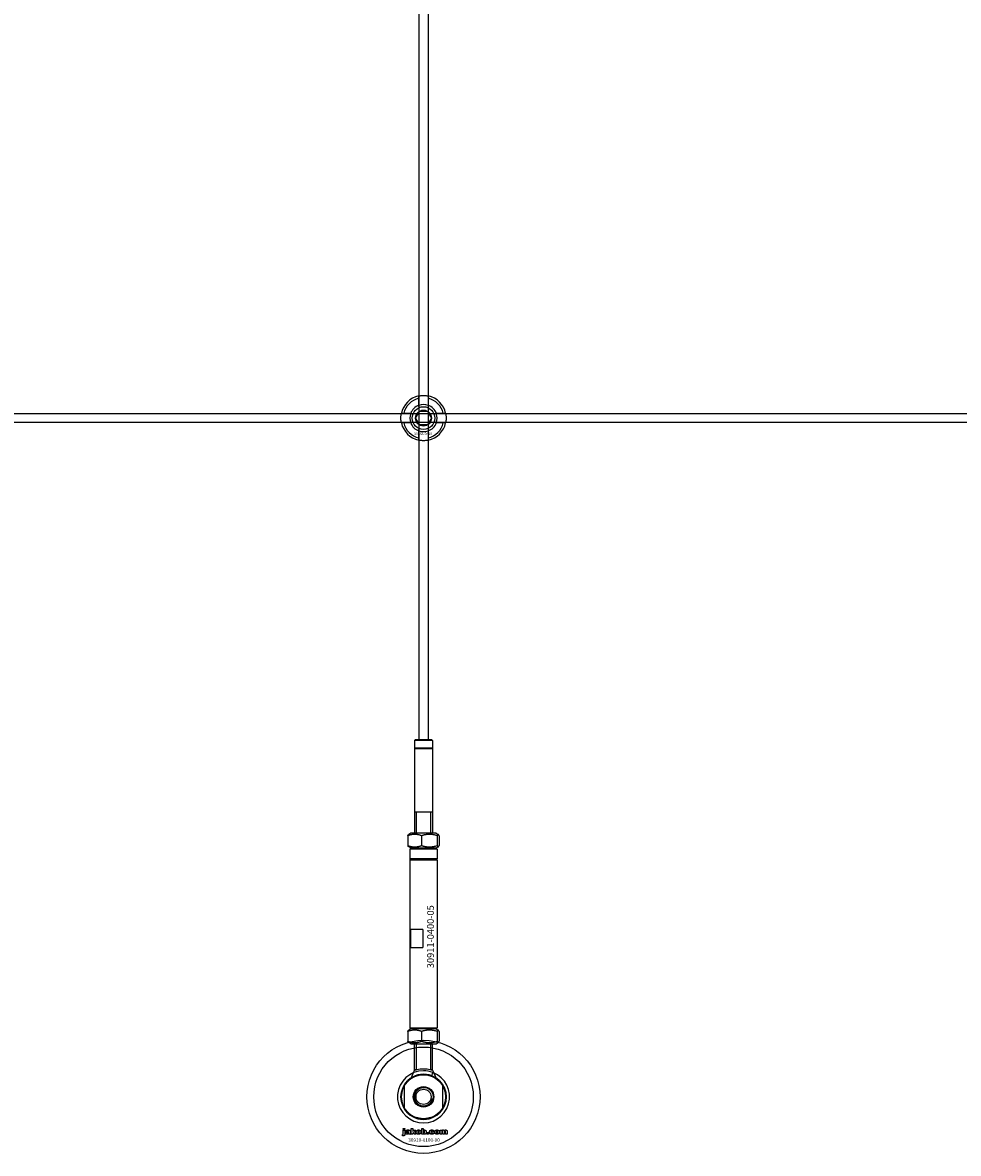
# Model space of a CAD drawing. Extents: x -58519 to 56374, y -14987 to -4931.
# Drawn here: x -50564 to -50151, y -14319 to -13820 of the extents above; entities that cross this region are included whole.
import ezdxf

# ---------------------------------------------------------------- set-up
doc = ezdxf.new("R2010")
doc.units = 0
doc.layers.add('Default', color=7, linetype='Continuous')
doc.styles.add('Notiztext (DIN)', font='isocpeur.ttf')

msp = doc.modelspace()

# ---------------------------------------------------------------- linework, layer by layer
at = {"layer": 'Default'}
for p, q in [((-50389.24, -11334.4), (-50389.24, -14136.41)), ((-50385.24, -11334.4), (-50385.24, -14136.41)), ((-50389.34, -13988.72), (-50389.34, -13985.65)), ((-50385.14, -13985.65), (-50385.14, -13988.72)), ((-50395.99, -13992.3), (-50392.92, -13992.3)), ((-50381.56, -13992.3), (-50378.49, -13992.3)), ((-50392.92, -13996.5), (-50395.99, -13996.5)), ((-50378.49, -13996.5), (-50381.56, -13996.5)), ((-50389.34, -14003.15), (-50389.34, -14000.07)), ((-50385.14, -14000.07), (-50385.14, -14003.15)), ((-50390.74, -14136.41), (-50391.24, -14136.91)), ((-50383.24, -14136.91), (-50391.24, -14136.91)), ((-50391.24, -14136.91), (-50391.24, -14140.31)), ((-50390.74, -14136.41), (-50383.74, -14136.41)), ((-50383.74, -14136.41), (-50383.24, -14136.91)), ((-50383.24, -14136.91), (-50383.24, -14140.31)), ((-50383.24, -14140.31), (-50391.24, -14140.31)), ((-50391.14, -14140.41), (-50391.24, -14140.31)), ((-50391.14, -14140.41), (-50391.24, -14140.51)), ((-50391.24, -14140.51), (-50383.24, -14140.51)), ((-50391.24, -14140.51), (-50391.24, -14177.91)), ((-50383.34, -14140.41), (-50391.14, -14140.41)), ((-50383.34, -14140.41), (-50383.24, -14140.31)), ((-50383.34, -14140.41), (-50383.24, -14140.51)), ((-50383.24, -14140.51), (-50383.24, -14177.91)), ((-50391.24, -14168.41), (-50383.24, -14168.41)), ((-50390.49, -14168.41), (-50390.49, -14177.91)), ((-50383.98, -14177.91), (-50383.98, -14168.41)), ((-50394.12, -14178.99), (-50394.12, -14183.34)), ((-50392.89, -14177.91), (-50393.78, -14178.43)), ((-50381.59, -14177.91), (-50392.89, -14177.91)), ((-50388.09, -14178.99), (-50388.09, -14183.34)), ((-50381.59, -14177.91), (-50380.7, -14178.43)), ((-50381.21, -14178.99), (-50381.21, -14183.34)), ((-50380.35, -14178.99), (-50380.35, -14183.34)), ((-50392.89, -14184.41), (-50393.78, -14183.9)), ((-50381.59, -14184.41), (-50380.7, -14183.9)), ((-50392.74, -14184.41), (-50393.24, -14184.91)), ((-50381.24, -14184.91), (-50393.24, -14184.91)), ((-50393.24, -14184.91), (-50393.24, -14189.21)), ((-50392.89, -14184.41), (-50381.59, -14184.41)), ((-50381.74, -14184.41), (-50381.24, -14184.91)), ((-50381.24, -14184.91), (-50381.24, -14189.21)), ((-50381.24, -14189.21), (-50393.24, -14189.21)), ((-50393.04, -14189.41), (-50393.24, -14189.21)), ((-50393.04, -14189.41), (-50393.24, -14189.61)), ((-50393.24, -14189.61), (-50381.24, -14189.61)), ((-50393.24, -14189.61), (-50393.24, -14263.91)), ((-50381.44, -14189.41), (-50393.04, -14189.41)), ((-50381.44, -14189.41), (-50381.24, -14189.21)), ((-50381.44, -14189.41), (-50381.24, -14189.61)), ((-50381.24, -14189.61), (-50381.24, -14263.91)), ((-50387.55, -14220.41), (-50392.88, -14220.41)), ((-50392.88, -14228.41), (-50392.88, -14220.41)), ((-50387.55, -14220.41), (-50387.55, -14228.41)), ((-50392.88, -14228.41), (-50387.55, -14228.41)), ((-50393.24, -14263.91), (-50381.24, -14263.91)), ((-50392.74, -14264.41), (-50393.24, -14263.91)), ((-50381.74, -14264.41), (-50381.24, -14263.91)), ((-50394.12, -14265.49), (-50394.12, -14269.84)), ((-50392.89, -14264.41), (-50393.78, -14264.93)), ((-50381.59, -14264.41), (-50392.89, -14264.41)), ((-50388.09, -14265.49), (-50388.09, -14269.84)), ((-50381.59, -14264.41), (-50380.7, -14264.93)), ((-50381.21, -14265.49), (-50381.21, -14269.84)), ((-50380.35, -14265.49), (-50380.35, -14269.84)), ((-50392.89, -14270.91), (-50393.78, -14270.4)), ((-50392.89, -14270.91), (-50381.59, -14270.91)), ((-50391.24, -14282.64), (-50391.24, -14270.91)), ((-50390.49, -14270.91), (-50390.49, -14282.41)), ((-50383.98, -14282.41), (-50383.98, -14270.91)), ((-50383.24, -14282.64), (-50383.24, -14270.91)), ((-50381.59, -14270.91), (-50380.7, -14270.4)), ((-50390.52, -14282.41), (-50391.24, -14282.41)), ((-50383.24, -14282.41), (-50383.96, -14282.41)), ((-50383.63, -14285.07), (-50383.08, -14283.67)), ((-50395.74, -14289.13), (-50395.74, -14299.67)), ((-50378.74, -14299.67), (-50378.74, -14289.13)), ((-50396.18, -14308.87), (-50396.18, -14308.4)), ((-50396.18, -14308.4), (-50395.49, -14308.4)), ((-50395.49, -14308.87), (-50396.18, -14308.87)), ((-50395.49, -14308.4), (-50395.49, -14308.87)), ((-50392.71, -14310.9), (-50392.71, -14308.4)), ((-50392.71, -14308.4), (-50392, -14308.4)), ((-50392, -14308.4), (-50392, -14309.68)), ((-50388.05, -14310.9), (-50388.05, -14308.4)), ((-50388.05, -14308.4), (-50387.35, -14308.4)), ((-50387.35, -14308.4), (-50387.35, -14309.26)), ((-50396.59, -14311.57), (-50396.48, -14311.07)), ((-50396.18, -14310.78), (-50396.18, -14309.09)), ((-50396.18, -14309.09), (-50395.49, -14309.09)), ((-50395.49, -14309.09), (-50395.49, -14310.84)), ((-50394.41, -14309.67), (-50395.07, -14309.61)), ((-50393.81, -14310.15), (-50393.81, -14310.04)), ((-50393.05, -14310.9), (-50393.7, -14310.9)), ((-50393.13, -14309.71), (-50393.13, -14310.51)), ((-50392, -14310.9), (-50392.71, -14310.9)), ((-50392, -14309.68), (-50391.49, -14309.09)), ((-50391.74, -14310.17), (-50392, -14310.43)), ((-50392, -14310.43), (-50392, -14310.9)), ((-50391.38, -14310.9), (-50391.74, -14310.17)), ((-50391.49, -14309.09), (-50390.63, -14309.09)), ((-50390.59, -14310.9), (-50391.38, -14310.9)), ((-50390.63, -14309.09), (-50391.28, -14309.72)), ((-50391.28, -14309.72), (-50390.59, -14310.9)), ((-50387.4, -14310.9), (-50388.05, -14310.9)), ((-50387.4, -14310.63), (-50387.4, -14310.9)), ((-50385.72, -14310.9), (-50385.72, -14310.2)), ((-50385.72, -14310.2), (-50384.98, -14310.2)), ((-50384.98, -14310.9), (-50385.72, -14310.9)), ((-50384.98, -14310.2), (-50384.98, -14310.9)), ((-50382.58, -14309.67), (-50383.23, -14309.75)), ((-50383.2, -14310.19), (-50382.54, -14310.26)), ((-50379.89, -14310.9), (-50379.89, -14309.09)), ((-50379.89, -14309.09), (-50379.24, -14309.09)), ((-50379.19, -14310.9), (-50379.89, -14310.9)), ((-50379.24, -14309.09), (-50379.24, -14309.35)), ((-50379.19, -14309.97), (-50379.19, -14310.9)), ((-50378.7, -14310.9), (-50378.7, -14309.9)), ((-50378, -14310.9), (-50378.7, -14310.9)), ((-50378, -14309.96), (-50378, -14310.9)), ((-50377.51, -14310.9), (-50377.51, -14309.86)), ((-50376.81, -14310.9), (-50377.51, -14310.9)), ((-50376.81, -14309.76), (-50376.81, -14310.9)), ((-50387.24, -14319.4), (-50387.23, -14319.4)), ((-50387.24, -14319.4), (-50387.23, -14319.4))]:
    msp.add_line(p, q, dxfattribs=at)
msp.add_lwpolyline([(-51337.24, -13992.4), (-49737.24, -13992.4), (-49737.24, -13996.4), (-51337.24, -13996.4)], close=True, dxfattribs=at)
for centre, radius in [((-50387.24, -13994.4), 5), ((-50387.24, -13994.4), 3.5), ((-50387.24, -14294.4), 25), ((-50387.24, -14294.4), 22), ((-50387.24, -14294.4), 10), ((-50387.24, -14294.4), 9.7), ((-50387.24, -14294.4), 4.55), ((-50387.24, -14294.4), 4.25), ((-50387.24, -14294.4), 4.25), ((-50387.24, -14294.4), 3.32)]:
    msp.add_circle(centre, radius, dxfattribs=at)
for centre, radius, start, end in [((-50387.24, -13994.4), 10, 102.1224, 167.8776), ((-50387.24, -13994.4), 9, 103.4934, 166.5066), ((-50387.24, -13994.4), 6.05, 110.3, 159.7), ((-50387.24, -13994.4), 6, 69.5127, 110.4873), ((-50387.24, -13994.4), 10, 12.1224, 77.8776), ((-50387.24, -13994.4), 9, 13.4934, 76.5066), ((-50387.24, -13994.4), 6.05, 20.3, 69.7), ((-50387.24, -13994.4), 6, 159.5127, 200.4873), ((-50387.24, -13994.4), 6, 339.5127, 20.4873), ((-50387.24, -13994.4), 10, 192.1224, 257.8776), ((-50387.24, -13994.4), 9, 193.4934, 256.5066), ((-50387.24, -13994.4), 6.05, 200.3, 249.7), ((-50387.24, -13994.4), 10, 282.1224, 347.8776), ((-50387.24, -13994.4), 6.05, 290.3, 339.7), ((-50387.24, -13994.4), 9, 283.4934, 346.5066), ((-50387.24, -13994.4), 6, 249.5127, 290.4873), ((-50387.24, -14294.4), 11.5, 90, 68.8235), ((-50387.24, -14294.4), 11.5, 68.8235, 90), ((-50387.24, -14294.4), 10, 31.7883, 148.2117), ((-50387.24, -14294.4), 10, 148.2117, 211.7883), ((-50387.24, -14294.4), 4, 80, 350), ((-50387.24, -14294.4), 10, 328.2117, 31.7883), ((-50387.24, -14294.4), 10, 211.7883, 328.2117)]:
    msp.add_arc(centre, radius, start, end, dxfattribs=at)
for points, knots in [([(-50389.34, -13984.62), (-50389.34, -13984.62), (-50389.29, -13984.61), (-50389.07, -13984.57), (-50388.91, -13984.54), (-50388.54, -13984.48), (-50388.3, -13984.45), (-50387.78, -13984.41), (-50387.5, -13984.4), (-50386.97, -13984.4), (-50386.69, -13984.41), (-50386.17, -13984.45), (-50385.94, -13984.48), (-50385.57, -13984.54), (-50385.41, -13984.57), (-50385.19, -13984.61), (-50385.14, -13984.62), (-50385.14, -13984.62)], [-0.6348715, -0.6348715, -0.6348715, -0.6348715, -0.5555098, -0.5555098, -0.4761482, -0.4761482, -0.396792, -0.396792, -0.3174357, -0.3174357, -0.2380795, -0.2380795, -0.1587233, -0.1587233, -0.0793616, -0.0793616, 0, 0, 0, 0]), ([(-50397.02, -13996.5), (-50397.02, -13996.5), (-50397.03, -13996.44), (-50397.07, -13996.23), (-50397.1, -13996.07), (-50397.16, -13995.7), (-50397.18, -13995.46), (-50397.23, -13994.94), (-50397.24, -13994.66), (-50397.24, -13994.13), (-50397.23, -13993.85), (-50397.18, -13993.33), (-50397.16, -13993.1), (-50397.1, -13992.73), (-50397.07, -13992.56), (-50397.03, -13992.35), (-50397.02, -13992.3), (-50397.02, -13992.3)], [-0.6348715, -0.6348715, -0.6348715, -0.6348715, -0.5555098, -0.5555098, -0.4761482, -0.4761482, -0.396792, -0.396792, -0.3174357, -0.3174357, -0.2380795, -0.2380795, -0.1587233, -0.1587233, -0.0793616, -0.0793616, 0, 0, 0, 0]), ([(-50377.46, -13992.3), (-50377.46, -13992.3), (-50377.45, -13992.35), (-50377.41, -13992.56), (-50377.38, -13992.73), (-50377.32, -13993.1), (-50377.29, -13993.33), (-50377.25, -13993.85), (-50377.24, -13994.13), (-50377.24, -13994.66), (-50377.25, -13994.94), (-50377.29, -13995.46), (-50377.32, -13995.7), (-50377.38, -13996.07), (-50377.41, -13996.23), (-50377.45, -13996.44), (-50377.46, -13996.5), (-50377.46, -13996.5)], [0, 0, 0, 0, 0.0793616, 0.0793616, 0.1587233, 0.1587233, 0.2380795, 0.2380795, 0.3174357, 0.3174357, 0.396792, 0.396792, 0.4761482, 0.4761482, 0.5555098, 0.5555098, 0.6348715, 0.6348715, 0.6348715, 0.6348715]), ([(-50385.14, -14004.17), (-50385.14, -14004.17), (-50385.19, -14004.19), (-50385.41, -14004.23), (-50385.57, -14004.26), (-50385.94, -14004.31), (-50386.17, -14004.34), (-50386.69, -14004.39), (-50386.97, -14004.4), (-50387.5, -14004.4), (-50387.78, -14004.39), (-50388.3, -14004.34), (-50388.54, -14004.31), (-50388.91, -14004.26), (-50389.07, -14004.23), (-50389.29, -14004.19), (-50389.34, -14004.17), (-50389.34, -14004.17)], [0, 0, 0, 0, 0.0793616, 0.0793616, 0.1587233, 0.1587233, 0.2380795, 0.2380795, 0.3174357, 0.3174357, 0.396792, 0.396792, 0.4761482, 0.4761482, 0.5555098, 0.5555098, 0.6348715, 0.6348715, 0.6348715, 0.6348715]), ([(-50391.24, -14282.64), (-50391.24, -14282.64), (-50391.14, -14282.6), (-50390.73, -14282.47), (-50390.42, -14282.38), (-50389.71, -14282.22), (-50389.27, -14282.13), (-50388.28, -14282.01), (-50387.74, -14281.97), (-50386.73, -14281.97), (-50386.19, -14282.01), (-50385.21, -14282.13), (-50384.76, -14282.22), (-50384.06, -14282.38), (-50383.75, -14282.47), (-50383.34, -14282.6), (-50383.24, -14282.64), (-50383.24, -14282.64)], [-1.214805, -1.214805, -1.214805, -1.214805, -1.062924, -1.062924, -0.911043, -0.911043, -0.759223, -0.759223, -0.607403, -0.607403, -0.455582, -0.455582, -0.303762, -0.303762, -0.151881, -0.151881, 0, 0, 0, 0])]:
    msp.add_open_spline(points, degree=3, knots=knots, dxfattribs=at)
for points, weights in [([(-50389.34, -13985.65), (-50389.34, -13985.16), (-50389.34, -13984.62)], [1, 1.00145960563, 1]), ([(-50389.34, -13989.29), (-50389.34, -13989.02), (-50389.34, -13988.72)], [1.00238586272, 1.00238647725, 1]), ([(-50385.14, -13984.62), (-50385.14, -13985.16), (-50385.14, -13985.65)], [1, 1.00145960563, 1]), ([(-50385.14, -13988.72), (-50385.14, -13989.02), (-50385.14, -13989.29)], [1, 1.00238647725, 1.00238586272]), ([(-50397.02, -13992.3), (-50396.48, -13992.3), (-50395.99, -13992.3)], [1, 1.00145960563, 1]), ([(-50392.92, -13992.3), (-50392.62, -13992.3), (-50392.35, -13992.3)], [1, 1.00238647725, 1.00238586272]), ([(-50390.7, -13994.4), (-50390.24, -13993.59), (-50389.84, -13992.9)], [1.00277578927, 1.03939442297, 1]), ([(-50389.84, -13992.9), (-50389.43, -13992.2), (-50388.97, -13991.4)], [1, 1.03939442297, 1.00277578927]), ([(-50388.97, -13991.4), (-50388.04, -13991.4), (-50387.24, -13991.4)], [1.00277578927, 1.03939442297, 1]), ([(-50387.24, -13991.4), (-50386.43, -13991.4), (-50385.51, -13991.4)], [1, 1.03939442297, 1.00277578927]), ([(-50385.51, -13991.4), (-50385.04, -13992.2), (-50384.64, -13992.9)], [1.00277578927, 1.03939442297, 1]), ([(-50384.64, -13992.9), (-50384.24, -13993.59), (-50383.77, -13994.4)], [1, 1.03939442297, 1.00277578927]), ([(-50382.13, -13992.3), (-50381.86, -13992.3), (-50381.56, -13992.3)], [1.00238586272, 1.00238647725, 1]), ([(-50378.49, -13992.3), (-50378, -13992.3), (-50377.46, -13992.3)], [1, 1.00145960563, 1]), ([(-50395.99, -13996.5), (-50396.48, -13996.5), (-50397.02, -13996.5)], [1, 1.00145960563, 1]), ([(-50392.35, -13996.5), (-50392.62, -13996.5), (-50392.92, -13996.5)], [1.00238586272, 1.00238647725, 1]), ([(-50389.84, -13995.9), (-50390.24, -13995.2), (-50390.7, -13994.4)], [1, 1.03939442297, 1.00277578927]), ([(-50388.97, -13997.4), (-50389.43, -13996.59), (-50389.84, -13995.9)], [1.00277578927, 1.03939442297, 1]), ([(-50387.24, -13997.4), (-50388.04, -13997.4), (-50388.97, -13997.4)], [1, 1.03939442297, 1.00277578927]), ([(-50385.51, -13997.4), (-50386.43, -13997.4), (-50387.24, -13997.4)], [1.00277578927, 1.03939442297, 1]), ([(-50384.64, -13995.9), (-50385.04, -13996.59), (-50385.51, -13997.4)], [1, 1.03939442297, 1.00277578927]), ([(-50383.77, -13994.4), (-50384.24, -13995.2), (-50384.64, -13995.9)], [1.00277578927, 1.03939442297, 1]), ([(-50381.56, -13996.5), (-50381.86, -13996.5), (-50382.13, -13996.5)], [1, 1.00238647725, 1.00238586272]), ([(-50377.46, -13996.5), (-50378, -13996.5), (-50378.49, -13996.5)], [1, 1.00145960563, 1]), ([(-50389.34, -14000.07), (-50389.34, -13999.78), (-50389.34, -13999.51)], [1, 1.00238647725, 1.00238586272]), ([(-50389.34, -14004.17), (-50389.34, -14003.63), (-50389.34, -14003.15)], [1, 1.00145960563, 1]), ([(-50385.14, -13999.51), (-50385.14, -13999.78), (-50385.14, -14000.07)], [1.00238586272, 1.00238647725, 1]), ([(-50385.14, -14003.15), (-50385.14, -14003.63), (-50385.14, -14004.17)], [1, 1.00145960563, 1]), ([(-50388.09, -14178.99), (-50391.11, -14177.9), (-50394.12, -14178.99)], [1, 1.15470053838, 1]), ([(-50394.12, -14178.99), (-50393.94, -14178.52), (-50393.78, -14178.43)], [1, 1.06092781834, 1.07386357296]), ([(-50381.21, -14178.99), (-50384.65, -14177.9), (-50388.09, -14178.99)], [1, 1.15470053838, 1]), ([(-50380.35, -14178.99), (-50380.78, -14177.9), (-50381.21, -14178.99)], [1, 1.15470053838, 1]), ([(-50394.12, -14183.34), (-50391.11, -14184.43), (-50388.09, -14183.34)], [1, 1.15470053838, 1]), ([(-50393.78, -14183.9), (-50393.94, -14183.81), (-50394.12, -14183.34)], [1.07386357296, 1.06092781834, 1]), ([(-50388.09, -14183.34), (-50384.65, -14184.43), (-50381.21, -14183.34)], [1, 1.15470053838, 1]), ([(-50381.21, -14183.34), (-50380.78, -14184.43), (-50380.35, -14183.34)], [1, 1.15470053838, 1]), ([(-50388.09, -14265.49), (-50391.11, -14264.4), (-50394.12, -14265.49)], [1, 1.15470053838, 1]), ([(-50394.12, -14265.49), (-50393.94, -14265.02), (-50393.78, -14264.93)], [1, 1.06092781834, 1.07386357296]), ([(-50381.21, -14265.49), (-50384.65, -14264.4), (-50388.09, -14265.49)], [1, 1.15470053838, 1]), ([(-50380.35, -14265.49), (-50380.78, -14264.4), (-50381.21, -14265.49)], [1, 1.15470053838, 1]), ([(-50394.12, -14269.84), (-50391.11, -14270.93), (-50388.09, -14269.84)], [1, 1.15470053838, 1]), ([(-50393.78, -14270.4), (-50393.94, -14270.31), (-50394.12, -14269.84)], [1.07386357296, 1.06092781834, 1]), ([(-50388.09, -14269.84), (-50384.65, -14270.93), (-50381.21, -14269.84)], [1, 1.15470053838, 1]), ([(-50381.21, -14269.84), (-50380.78, -14270.93), (-50380.35, -14269.84)], [1, 1.15470053838, 1])]:
    msp.add_rational_spline(points, weights, degree=2, dxfattribs=at)
for points, degree in [([(-50392.66, -14286), (-50392.19, -14284.88), (-50391.71, -14283.76), (-50391.24, -14282.64)], 3), ([(-50383.24, -14282.64), (-50382.77, -14283.76), (-50382.28, -14284.87), (-50381.81, -14286)], 3), ([(-50396.09, -14311.63), (-50396.29, -14311.63), (-50396.59, -14311.57)], 2), ([(-50396.48, -14311.07), (-50396.4, -14311.08), (-50396.36, -14311.08)], 2), ([(-50396.36, -14311.08), (-50396.27, -14311.08), (-50396.18, -14310.96), (-50396.18, -14310.78)], 2), ([(-50395.49, -14310.84), (-50395.49, -14311.18), (-50395.58, -14311.46), (-50395.84, -14311.63), (-50396.09, -14311.63)], 2), ([(-50395.13, -14310.42), (-50395.13, -14310.21), (-50395.01, -14310.08)], 2), ([(-50394.47, -14310.94), (-50394.8, -14310.94), (-50395.13, -14310.64), (-50395.13, -14310.42)], 2), ([(-50395.07, -14309.61), (-50395.04, -14309.43), (-50394.9, -14309.23), (-50394.76, -14309.16)], 2), ([(-50395.01, -14310.08), (-50394.89, -14309.95), (-50394.56, -14309.88)], 2), ([(-50394.76, -14309.16), (-50394.67, -14309.1), (-50394.33, -14309.04), (-50394.14, -14309.04)], 2), ([(-50394.56, -14309.88), (-50394.17, -14309.8), (-50393.94, -14309.74), (-50393.81, -14309.69)], 2), ([(-50394.04, -14310.86), (-50394.23, -14310.94), (-50394.47, -14310.94)], 2), ([(-50394.38, -14310.24), (-50394.43, -14310.3), (-50394.43, -14310.37)], 2), ([(-50394.43, -14310.37), (-50394.43, -14310.45), (-50394.32, -14310.55), (-50394.21, -14310.55)], 2), ([(-50394.3, -14309.51), (-50394.37, -14309.56), (-50394.41, -14309.67)], 2), ([(-50394.11, -14310.13), (-50394.32, -14310.18), (-50394.38, -14310.24)], 2), ([(-50394.05, -14309.46), (-50394.22, -14309.46), (-50394.3, -14309.51)], 2), ([(-50394.21, -14310.55), (-50394.09, -14310.55), (-50393.9, -14310.44), (-50393.81, -14310.28), (-50393.81, -14310.15)], 2), ([(-50394.14, -14309.04), (-50393.83, -14309.04), (-50393.45, -14309.11), (-50393.32, -14309.22)], 2), ([(-50393.81, -14310.04), (-50393.95, -14310.09), (-50394.11, -14310.13)], 2), ([(-50393.81, -14309.69), (-50393.81, -14309.56), (-50393.92, -14309.46), (-50394.05, -14309.46)], 2), ([(-50393.77, -14310.68), (-50393.91, -14310.81), (-50394.04, -14310.86)], 2), ([(-50393.7, -14310.9), (-50393.74, -14310.83), (-50393.76, -14310.76), (-50393.77, -14310.68)], 2), ([(-50393.32, -14309.22), (-50393.23, -14309.3), (-50393.13, -14309.58), (-50393.13, -14309.71)], 2), ([(-50393.13, -14310.51), (-50393.13, -14310.64), (-50393.1, -14310.78), (-50393.05, -14310.9)], 2), ([(-50390.47, -14310), (-50390.47, -14309.58), (-50389.91, -14309.04), (-50389.43, -14309.04)], 2), ([(-50390.14, -14310.72), (-50390.47, -14310.44), (-50390.47, -14310)], 2), ([(-50389.43, -14310.94), (-50389.87, -14310.94), (-50390.14, -14310.72)], 2), ([(-50389.42, -14309.52), (-50389.57, -14309.52), (-50389.77, -14309.76), (-50389.77, -14309.99)], 2), ([(-50389.77, -14309.99), (-50389.77, -14310.24), (-50389.58, -14310.47), (-50389.43, -14310.47)], 2), ([(-50389.43, -14309.04), (-50388.89, -14309.04), (-50388.61, -14309.36)], 2), ([(-50389.43, -14310.47), (-50389.28, -14310.47), (-50389.09, -14310.24), (-50389.09, -14309.99)], 2), ([(-50388.39, -14309.99), (-50388.39, -14310.4), (-50388.94, -14310.94), (-50389.43, -14310.94)], 2), ([(-50389.09, -14309.99), (-50389.09, -14309.75), (-50389.28, -14309.52), (-50389.42, -14309.52)], 2), ([(-50388.61, -14309.36), (-50388.39, -14309.61), (-50388.39, -14309.99)], 2), ([(-50387.15, -14310.86), (-50387.26, -14310.8), (-50387.4, -14310.63)], 2), ([(-50387.35, -14309.26), (-50387.24, -14309.15), (-50386.98, -14309.04), (-50386.82, -14309.04)], 2), ([(-50387.03, -14309.56), (-50387.17, -14309.56), (-50387.35, -14309.77), (-50387.35, -14309.99)], 2), ([(-50387.35, -14309.99), (-50387.35, -14310.22), (-50387.17, -14310.43), (-50387.04, -14310.43)], 2), ([(-50386.81, -14310.94), (-50387, -14310.94), (-50387.15, -14310.86)], 2), ([(-50387.04, -14310.43), (-50386.92, -14310.43), (-50386.75, -14310.22), (-50386.75, -14309.98)], 2), ([(-50386.75, -14309.98), (-50386.75, -14309.77), (-50386.91, -14309.56), (-50387.03, -14309.56)], 2), ([(-50386.82, -14309.04), (-50386.49, -14309.04), (-50386.05, -14309.52), (-50386.05, -14309.97)], 2), ([(-50386.05, -14309.97), (-50386.05, -14310.26), (-50386.25, -14310.71), (-50386.6, -14310.94), (-50386.81, -14310.94)], 2), ([(-50384.64, -14310), (-50384.64, -14309.72), (-50384.54, -14309.53)], 2), ([(-50383.53, -14310.94), (-50383.82, -14310.94), (-50384.21, -14310.83), (-50384.48, -14310.59), (-50384.64, -14310.27), (-50384.64, -14310)], 2), ([(-50384.54, -14309.53), (-50384.47, -14309.4), (-50384.23, -14309.18), (-50384.1, -14309.13)], 2), ([(-50384.1, -14309.13), (-50383.9, -14309.04), (-50383.58, -14309.04)], 2), ([(-50383.56, -14309.52), (-50383.73, -14309.52), (-50383.95, -14309.77), (-50383.95, -14310.02)], 2), ([(-50383.95, -14310.02), (-50383.95, -14310.24), (-50383.74, -14310.47), (-50383.57, -14310.47)], 2), ([(-50383.58, -14309.04), (-50383.14, -14309.04), (-50382.67, -14309.36), (-50382.58, -14309.67)], 2), ([(-50383.57, -14310.47), (-50383.44, -14310.47), (-50383.25, -14310.33), (-50383.2, -14310.19)], 2), ([(-50383.23, -14309.75), (-50383.26, -14309.64), (-50383.43, -14309.52), (-50383.56, -14309.52)], 2), ([(-50382.54, -14310.26), (-50382.6, -14310.47), (-50382.85, -14310.77), (-50383.23, -14310.94), (-50383.53, -14310.94)], 2), ([(-50382.31, -14310), (-50382.31, -14309.58), (-50381.75, -14309.04), (-50381.27, -14309.04)], 2), ([(-50381.98, -14310.72), (-50382.31, -14310.44), (-50382.31, -14310)], 2), ([(-50381.27, -14310.94), (-50381.71, -14310.94), (-50381.98, -14310.72)], 2), ([(-50381.26, -14309.52), (-50381.41, -14309.52), (-50381.61, -14309.76), (-50381.61, -14309.99)], 2), ([(-50381.61, -14309.99), (-50381.61, -14310.24), (-50381.42, -14310.47), (-50381.27, -14310.47)], 2), ([(-50381.27, -14309.04), (-50380.73, -14309.04), (-50380.45, -14309.36)], 2), ([(-50381.27, -14310.47), (-50381.12, -14310.47), (-50380.93, -14310.24), (-50380.93, -14309.99)], 2), ([(-50380.23, -14309.99), (-50380.23, -14310.4), (-50380.78, -14310.94), (-50381.27, -14310.94)], 2), ([(-50380.93, -14309.99), (-50380.93, -14309.75), (-50381.12, -14309.52), (-50381.26, -14309.52)], 2), ([(-50380.45, -14309.36), (-50380.23, -14309.61), (-50380.23, -14309.99)], 2), ([(-50379.24, -14309.35), (-50379.1, -14309.18), (-50378.81, -14309.04), (-50378.61, -14309.04)], 2), ([(-50378.92, -14309.59), (-50379.04, -14309.59), (-50379.19, -14309.77), (-50379.19, -14309.97)], 2), ([(-50378.71, -14309.74), (-50378.73, -14309.67), (-50378.84, -14309.59), (-50378.92, -14309.59)], 2), ([(-50378.7, -14309.9), (-50378.7, -14309.78), (-50378.71, -14309.74)], 2), ([(-50378.61, -14309.04), (-50378.39, -14309.04), (-50378.14, -14309.2), (-50378.06, -14309.35)], 2), ([(-50378.06, -14309.35), (-50377.9, -14309.17), (-50377.63, -14309.04), (-50377.43, -14309.04)], 2), ([(-50377.73, -14309.59), (-50377.85, -14309.59), (-50378, -14309.77), (-50378, -14309.96)], 2), ([(-50377.56, -14309.68), (-50377.63, -14309.59), (-50377.73, -14309.59)], 2), ([(-50377.51, -14309.86), (-50377.51, -14309.74), (-50377.56, -14309.68)], 2), ([(-50377.43, -14309.04), (-50377.14, -14309.04), (-50376.81, -14309.39), (-50376.81, -14309.76)], 2)]:
    msp.add_open_spline(points, degree=degree, dxfattribs=at)

# ---------------------------------------------------------------- texts
at = {"layer": 'Default', "insert": (-50391.44, -14000.83), "char_height": 1.1, "attachment_point": 1, "style": 'Notiztext (DIN)'}
msp.add_mtext('\\fISOCPEUR|b0|i0;\\H1.1000;30858-0400', dxfattribs=at)
at = {"layer": 'Default', "insert": (-50385.66, -14237.55), "char_height": 3, "width": 26.3822, "attachment_point": 1, "rotation": 90, "style": 'Notiztext (DIN)'}
msp.add_mtext('\\fISOCPEUR|b0|i0;\\H3.0000;30911-0400-05', dxfattribs=at)
at = {"layer": 'Default', "insert": (-50393.97, -14312.75), "char_height": 1.5, "width": 13.0408, "attachment_point": 1, "style": 'Notiztext (DIN)'}
msp.add_mtext('\\fISOCPEUR|b0|i0;\\H1.5000;30919-0100-00', dxfattribs=at)

doc.saveas('drawing.dxf')
